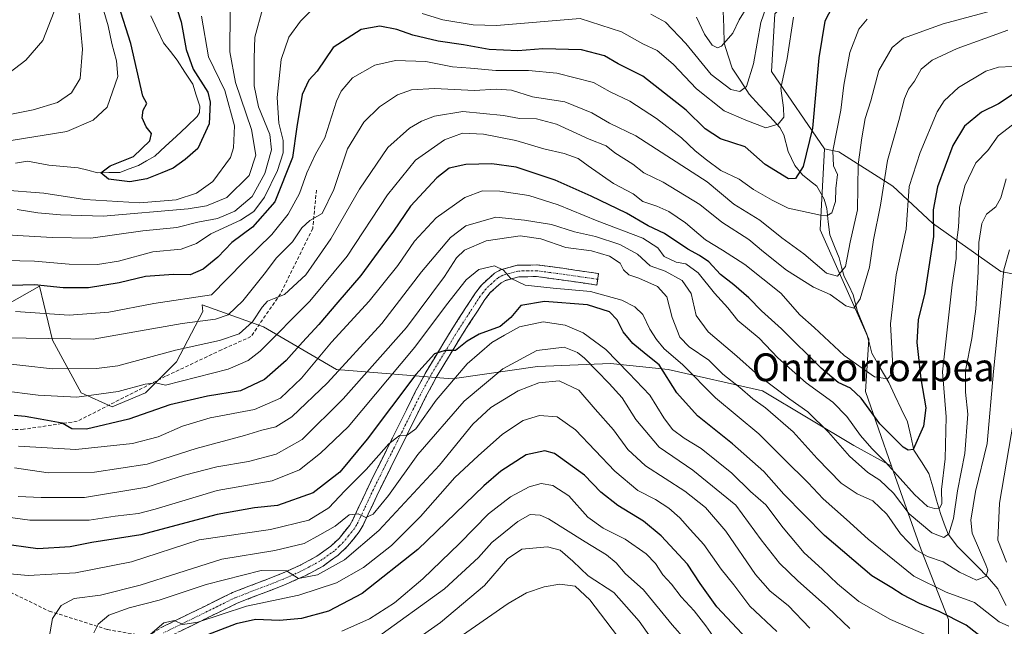
# Model space of a CAD drawing. Units: metres. Extents: x 587334 to 589754, y 4779895 to 4782232.
# Drawn here: x 588637 to 588920, y 4781565 to 4781739 of the extents above; entities that cross this region are included whole.
import ezdxf
from ezdxf.enums import TextEntityAlignment as Align

# ---------------------------------------------------------------- set-up
doc = ezdxf.new("R2010")
doc.units = ezdxf.units.M
doc.header["$MEASUREMENT"] = 0
doc.linetypes.add('TRAZO_Y_PUNTO', pattern=[1, 0.5, -0.25, 0, -0.25])
doc.linetypes.add('TRAZOSX2', pattern=[1.5, 1, -0.5])
for name, color, linetype, lineweight in [('Arbolado forestal CxS', 92, 'Continuous', 0), ('Camino', 19, 'TRAZOSX2', 0), ('Camino Cxs', 19, 'Continuous', 0), ('Camino eje', 19, 'TRAZO_Y_PUNTO', 0), ('Corriente natural lineal', 142, 'Continuous', 13), ('Curva de nivel maestra', 36, 'Continuous', 30), ('Curva de nivel normal', 36, 'Continuous', 0), ('Pastizal CxS', 92, 'Continuous', 0), ('Senda', 19, 'TRAZOSX2', 0), ('Texto cartográfico', 19, 'Continuous', 0)]:
    doc.layers.add(name, color=color, linetype=linetype, lineweight=lineweight)
doc.styles.add('Arial', font='txt', dxfattribs={"height": 0.2})

# ---------------------------------------------------------------- blocks, each defined once
blk = doc.blocks.new('*U153')
at = {"layer": 'Pastizal CxS', "color": 92, "linetype": 'Continuous', "lineweight": 0}
blk.add_polyline3d([(588947.4451, 4781661.0905, 433.8744), (588918.8335, 4781666.8131, 416.1683), (588899.2143, 4781680.7101, 401.3714), (588887.7699, 4781691.3379, 393.1424), (588872.2381, 4781701.1477, 383.2663), (588868.1555, 4781702.0351, 380.5644), (588852.9485, 4781724.3035, 369.9736), (588853.8235, 4781740.9251, 368.7547), (588862.5717, 4781749.6735, 372.2958), (588878.3183, 4781760.1715, 371.4108), (588899.3135, 4781767.1701, 368.9988), (588929.0567, 4781767.1703, 373.1402)], dxfattribs=at)
blk = doc.blocks.new('*U166')
at = {"layer": 'Curva de nivel normal', "color": 36, "linetype": 'Continuous', "lineweight": 0}
blk.add_polyline3d([(588922.25, 4781708.92, 405), (588918.06, 4781705.8, 405), (588915.07, 4781701.62, 405), (588911.62, 4781697.99, 405), (588908.53, 4781691.46, 405), (588906.93, 4781685.18, 405), (588906.72, 4781679.5, 405), (588906.07, 4781675.13, 405), (588905.97, 4781670.5, 405), (588904.9, 4781662.9, 405), (588902.08, 4781637.88, 405), (588903.16, 4781624.94, 405), (588902.84, 4781612.9, 405), (588901.81, 4781604.08, 405), (588901.87, 4781599.94, 405), (588901.21, 4781598.76, 405), (588899.76, 4781598.59, 405), (588897.8, 4781599.16, 405), (588894.05, 4781602.67, 405), (588885.82, 4781611.88, 405), (588881.74, 4781615.86, 405), (588878.46, 4781619.65, 405), (588874.54, 4781625.08, 405), (588870.51, 4781629.17, 405), (588862.92, 4781634.8, 405), (588854.76, 4781641.98, 405), (588849.4, 4781647.58, 405), (588843.24, 4781652.72, 405), (588840.36, 4781656.31, 405), (588836.52, 4781660.58, 405), (588831.8, 4781666.36, 405), (588828.28, 4781669, 405), (588825.5, 4781669.5, 405), (588822.06, 4781671.06, 405), (588820.21, 4781673.54, 405), (588815.95, 4781676.33, 405), (588802.81, 4781681.35, 405), (588791.59, 4781685.98, 405), (588783.13, 4781688.61, 405), (588774.79, 4781689.86, 405), (588769.82, 4781689.94, 405), (588764.72, 4781688.05, 405), (588756.48, 4781682.22, 405), (588750.25, 4781675.55, 405), (588745.46, 4781668.46, 405), (588737.25, 4781658.26, 405), (588726.42, 4781646.42, 405), (588717.75, 4781636.14, 405), (588711.75, 4781630.33, 405), (588704.19, 4781627.12, 405), (588691.53, 4781624.74, 405), (588683.53, 4781622.34, 405), (588676.53, 4781619.21, 405), (588669.19, 4781617.34, 405), (588652.85, 4781615.62, 405), (588636.33, 4781616.58, 405)], dxfattribs=at)
blk = doc.blocks.new('*U170')
at = {"layer": 'Curva de nivel normal', "color": 36, "linetype": 'Continuous', "lineweight": 0}
blk.add_polyline3d([(588922.07, 4781725.77, 395), (588918.14, 4781725.54, 395), (588914.52, 4781724.41, 395), (588906.71, 4781719.65, 395), (588902.52, 4781715.85, 395), (588900.53, 4781712.72, 395), (588895.61, 4781700.97, 395), (588892.52, 4781691.18, 395), (588891.62, 4781678.98, 395), (588888.8, 4781665.79, 395), (588887.13, 4781651.7, 395), (588887.76, 4781639.37, 395), (588887.56, 4781637.36, 395), (588886.31, 4781635.9, 395), (588882.54, 4781636.44, 395), (588873.83, 4781642.66, 395), (588865.17, 4781650.65, 395), (588861.07, 4781654.28, 395), (588855.61, 4781660.5, 395), (588845.19, 4781668.77, 395), (588838.81, 4781672.94, 395), (588833.88, 4781675.91, 395), (588828.13, 4781680.76, 395), (588823.39, 4781684.06, 395), (588819.93, 4781685.59, 395), (588815.89, 4781686.89, 395), (588813.12, 4781689.13, 395), (588807.44, 4781692.1, 395), (588800.15, 4781697.14, 395), (588797.31, 4781699.31, 395), (588793.26, 4781700.67, 395), (588787.45, 4781702.03, 395), (588779.41, 4781704.42, 395), (588770.1, 4781706.27, 395), (588764.08, 4781706.59, 395), (588758.85, 4781704.67, 395), (588750.52, 4781698.79, 395), (588742.52, 4781688.86, 395), (588730.86, 4781671.21, 395), (588720.19, 4781658.26, 395), (588705.86, 4781643.89, 395), (588702.41, 4781641.17, 395), (588696.63, 4781638.67, 395), (588678.61, 4781634.08, 395), (588675.78, 4781634.75, 395), (588672.84, 4781634.42, 395), (588665.02, 4781632.22, 395), (588653.17, 4781630.6, 395), (588642.02, 4781631.18, 395), (588631.35, 4781632.55, 395)], dxfattribs=at)
blk = doc.blocks.new('*U181')
at = {"layer": 'Curva de nivel normal', "color": 36, "linetype": 'Continuous', "lineweight": 0}
blk.add_polyline3d([(588920.86, 4781736.2, 390), (588914.24, 4781733.82, 390), (588906.32, 4781730.94, 390), (588899.12, 4781727.55, 390), (588895.94, 4781725.01, 390), (588894.05, 4781721.55, 390), (588892.32, 4781719.18, 390), (588891.18, 4781716.53, 390), (588889.48, 4781710.2, 390), (588886.3, 4781698.69, 390), (588884.24, 4781685.81, 390), (588882.27, 4781675.84, 390), (588881.08, 4781668.05, 390), (588878.38, 4781658.96, 390), (588876.61, 4781656.25, 390), (588874.28, 4781656.94, 390), (588869.75, 4781660.12, 390), (588864.96, 4781662.26, 390), (588857.19, 4781667.19, 390), (588850.58, 4781672.44, 390), (588846.42, 4781675.94, 390), (588838.6, 4781680.92, 390), (588832.32, 4781686.06, 390), (588821.77, 4781692.43, 390), (588816.16, 4781695.19, 390), (588812.99, 4781697.63, 390), (588807.83, 4781700.88, 390), (588805.34, 4781702.96, 390), (588800.52, 4781704.8, 390), (588791.12, 4781709.2, 390), (588785.28, 4781710.68, 390), (588780.46, 4781710.79, 390), (588775.85, 4781711.67, 390), (588764.18, 4781712.76, 390), (588755.98, 4781711.45, 390), (588752.24, 4781709.99, 390), (588748.76, 4781707.99, 390), (588742.55, 4781702.45, 390), (588734.43, 4781690.5, 390), (588726.14, 4781676.14, 390), (588718.98, 4781665.84, 390), (588712.82, 4781660.19, 390), (588709.89, 4781659.06, 390), (588707.99, 4781658.25, 390), (588706.39, 4781656.52, 390), (588703.66, 4781652.35, 390), (588699.86, 4781648.81, 390), (588694.19, 4781646.91, 390), (588681.47, 4781644.12, 390), (588664.98, 4781639.69, 390), (588658.82, 4781638.85, 390), (588646.14, 4781638.74, 390), (588629.03, 4781640.71, 390)], dxfattribs=at)
blk = doc.blocks.new('*U192')
at = {"layer": 'Curva de nivel normal', "color": 36, "linetype": 'Continuous', "lineweight": 0}
blk.add_polyline3d([(588921.36, 4781673.05, 415), (588919.73, 4781667.27, 415), (588916.7, 4781638.03, 415), (588914.91, 4781617.3, 415), (588911.58, 4781603.51, 415), (588910.26, 4781595.29, 415), (588910.58, 4781591.49, 415), (588914.5, 4781582.44, 415), (588915.11, 4781580.84, 415), (588914.67, 4781579.17, 415), (588911.85, 4781578.02, 415), (588907.01, 4781580.27, 415), (588902.26, 4781583.26, 415), (588897.76, 4781584.77, 415), (588894.38, 4781586.72, 415), (588889.99, 4781591.32, 415), (588886.06, 4781597, 415), (588882.03, 4781600.81, 415), (588877.54, 4781602.82, 415), (588872.93, 4781605.93, 415), (588866.08, 4781612.96, 415), (588859.17, 4781620.63, 415), (588851.18, 4781627.54, 415), (588847.56, 4781630.13, 415), (588843.77, 4781633.42, 415), (588838.91, 4781637.22, 415), (588834.86, 4781641.24, 415), (588829.2, 4781645.08, 415), (588826.56, 4781647.94, 415), (588824.33, 4781653.51, 415), (588822.8, 4781659.46, 415), (588820.12, 4781662.45, 415), (588814.8, 4781664.87, 415), (588811.9, 4781665.85, 415), (588810.3, 4781667.26, 415), (588809.36, 4781669.21, 415), (588806.3, 4781671.16, 415), (588801.19, 4781672.74, 415), (588793.78, 4781673.68, 415), (588786.53, 4781676.16, 415), (588780.62, 4781676.99, 415), (588770.88, 4781675.61, 415), (588764.61, 4781672.88, 415), (588762.29, 4781670.74, 415), (588758.9, 4781665.36, 415), (588747.92, 4781650.67, 415), (588729.76, 4781630.13, 415), (588717.93, 4781618.44, 415), (588710.48, 4781614.24, 415), (588702.5, 4781612.16, 415), (588693.44, 4781610.62, 415), (588684.08, 4781608.19, 415), (588673.25, 4781604.76, 415), (588655.31, 4781601.77, 415), (588642.91, 4781601.82, 415), (588636.3, 4781602.1, 415)], dxfattribs=at)
blk = doc.blocks.new('*U214')
at = {"layer": 'Curva de nivel maestra', "color": 36, "linetype": 'Continuous', "lineweight": 30}
blk.add_polyline3d([(588923.57, 4781718.59, 400), (588918.16, 4781714.97, 400), (588913.26, 4781712.56, 400), (588908.43, 4781708.58, 400), (588905.08, 4781703.02, 400), (588900.67, 4781691.13, 400), (588899.43, 4781684.5, 400), (588899.53, 4781676.85, 400), (588896.98, 4781660.66, 400), (588895.12, 4781652.88, 400), (588894.67, 4781646.35, 400), (588895.85, 4781635.91, 400), (588897.25, 4781627.6, 400), (588896.61, 4781622.27, 400), (588893.6, 4781615.54, 400), (588892.2, 4781615.36, 400), (588890.8, 4781616.22, 400), (588884.02, 4781622.96, 400), (588878.66, 4781630.33, 400), (588875.64, 4781633.25, 400), (588872.12, 4781634.89, 400), (588867.16, 4781638.99, 400), (588855.77, 4781650.29, 400), (588849.99, 4781655.42, 400), (588846.35, 4781659.19, 400), (588842.05, 4781662.92, 400), (588838.24, 4781665.9, 400), (588834.85, 4781669.52, 400), (588832.24, 4781671.41, 400), (588828.82, 4781673.16, 400), (588822.15, 4781677.69, 400), (588817.46, 4781679.96, 400), (588811.18, 4781683.56, 400), (588801.05, 4781688.49, 400), (588790.65, 4781693.05, 400), (588779.46, 4781696.79, 400), (588772.48, 4781697.75, 400), (588764.97, 4781697.58, 400), (588760.2, 4781696.47, 400), (588756.63, 4781693.74, 400), (588749.12, 4781685.56, 400), (588744.22, 4781678.35, 400), (588740.89, 4781673.89, 400), (588734.8, 4781665.63, 400), (588728.15, 4781657.98, 400), (588722.72, 4781651.52, 400), (588717.99, 4781646.42, 400), (588713.38, 4781641.17, 400), (588707.12, 4781635.7, 400), (588700.2, 4781632.47, 400), (588690.76, 4781630.94, 400), (588679.85, 4781628.39, 400), (588668.08, 4781624.28, 400), (588655.94, 4781621.44, 400), (588651.66, 4781621.49, 400), (588648.93, 4781623.15, 400), (588642.58, 4781624.29, 400), (588638.26, 4781625.1, 400), (588635.1, 4781625.32, 400)], dxfattribs=at)

msp = doc.modelspace()

# ---------------------------------------------------------------- linework, layer by layer
at = {"layer": 'Arbolado forestal CxS', "color": 92, "linetype": 'Continuous', "lineweight": 0}
for points in [[(588929.06, 4781767.17, 373.14), (588899.31, 4781767.17, 369), (588878.32, 4781760.17, 371.41), (588862.57, 4781749.67, 372.3), (588853.82, 4781740.93, 368.75), (588852.95, 4781724.3, 369.97), (588868.16, 4781702.04, 380.56)], [(588853.82, 4781740.93, 368.75), (588852.95, 4781724.3, 369.97), (588868.16, 4781702.04, 380.56), (588866.94, 4781678.81, 382.07), (588880.87, 4781647.31, 393.89), (588879.89, 4781632.24, 398.91), (588887.43, 4781610.81, 405.55), (588887.43, 4781610.81, 405.55), (588876.57, 4781616.7, 408.54), (588850.32, 4781632.45, 414.02), (588823.2, 4781638.57, 423.94), (588814.95, 4781639.44, 428.47), (588806.58, 4781640.32, 432.58), (588785.59, 4781639.45, 440.14), (588761.09, 4781635.95, 433.69), (588727.85, 4781638.57, 413.24), (588706.86, 4781650.82, 394.97), (588689.2, 4781657.21, 385.02), (588689.34, 4781655.23, 386.49), (588681.8, 4781640.84, 394.67), (588672.9, 4781631.93, 399.19), (588663.31, 4781627.81, 399.54), (588654.41, 4781631.93, 397.09), (588646.19, 4781647, 387.37), (588642.41, 4781662.53, 377.34), (588633.13, 4781657.32, 381.53)], [(588927.42, 4781469.16, 473.4), (588914.59, 4781484.84, 464.49), (588891.07, 4781497.67, 471.13), (588873.96, 4781506.93, 469.56), (588863.27, 4781520.48, 467.03), (588859.04, 4781537.06, 457.31), (588866.56, 4781545.66, 449.43), (588882.37, 4781544.91, 445.69), (588894.98, 4781547.73, 441.56), (588903.83, 4781554.32, 435.1), (588903.83, 4781566.74, 427.33), (588895.93, 4781586.7, 416.29), (588887.43, 4781610.81, 405.55), (588879.89, 4781632.24, 398.91), (588880.87, 4781647.31, 393.89), (588866.94, 4781678.81, 382.07), (588868.16, 4781702.04, 380.56), (588872.24, 4781701.15, 383.27), (588887.77, 4781691.34, 393.14), (588899.21, 4781680.71, 401.37), (588918.83, 4781666.81, 416.17), (588947.45, 4781661.09, 433.87)], [(588868.16, 4781702.04, 380.56), (588866.94, 4781678.81, 382.07), (588880.87, 4781647.31, 393.89), (588879.89, 4781632.24, 398.91), (588887.43, 4781610.81, 405.55)], [(588868.16, 4781702.04, 380.56), (588866.94, 4781678.81, 382.07), (588880.87, 4781647.31, 393.89), (588879.89, 4781632.24, 398.91), (588887.43, 4781610.81, 405.55)], [(588868.16, 4781702.04, 380.56), (588872.24, 4781701.15, 383.27), (588887.77, 4781691.34, 393.14), (588899.21, 4781680.71, 401.37), (588918.83, 4781666.81, 416.17), (588947.45, 4781661.09, 433.87)], [(588633.13, 4781657.32, 381.53), (588642.41, 4781662.53, 377.34), (588646.19, 4781647, 387.37), (588654.41, 4781631.93, 397.09), (588663.31, 4781627.81, 399.54), (588672.9, 4781631.93, 399.19), (588681.8, 4781640.84, 394.67), (588689.34, 4781655.23, 386.49), (588689.2, 4781657.21, 385.02), (588706.86, 4781650.82, 394.97), (588727.85, 4781638.57, 413.24), (588761.09, 4781635.95, 433.69), (588785.59, 4781639.45, 440.14), (588806.58, 4781640.32, 432.58), (588814.95, 4781639.44, 428.47), (588823.2, 4781638.57, 423.94), (588850.32, 4781632.45, 414.02), (588876.57, 4781616.7, 408.54), (588887.43, 4781610.81, 405.55)], [(588887.43, 4781610.81, 405.55), (588895.93, 4781586.7, 416.29), (588903.83, 4781566.74, 427.33), (588903.83, 4781554.32, 435.1), (588894.98, 4781547.73, 441.56), (588882.37, 4781544.91, 445.69), (588866.56, 4781545.66, 449.43), (588859.04, 4781537.06, 457.31), (588863.27, 4781520.48, 467.03), (588873.96, 4781506.93, 469.56), (588891.07, 4781497.67, 471.13), (588914.59, 4781484.84, 464.49), (588927.42, 4781469.16, 473.4)]]:
    msp.add_polyline3d(points, dxfattribs=at)
at = {"layer": 'Camino', "color": 19, "linetype": 'TRAZOSX2', "lineweight": 0}
for points in [[(588673.58, 4781561.79), (588677.19, 4781564.26), (588697.94, 4781574.45), (588711.82, 4781579.81), (588717.51, 4781582.37), (588722.16, 4781584.9), (588726.16, 4781587.76), (588728.54, 4781590.02), (588731.6, 4781593.79), (588732.51, 4781595.4), (588736.91, 4781604.8), (588743.95, 4781618.98), (588750.48, 4781632.14), (588753.6, 4781637.97), (588761.22, 4781650.53), (588767.78, 4781660.63), (588769.58, 4781662.97), (588773.21, 4781666.26), (588774.96, 4781667.24), (588779.72, 4781668.57), (588785.49, 4781668.67), (588792.92, 4781667.69), (588803.19, 4781666.19), (588802.95, 4781664.54)], [(588802.95, 4781664.54), (588802.71, 4781662.89), (588792.46, 4781664.38), (588785.3, 4781665.33), (588780.2, 4781665.25), (588776.25, 4781664.13), (588775.17, 4781663.53), (588772.03, 4781660.7), (588770.5, 4781658.7), (588764.04, 4781648.76), (588756.5, 4781636.31), (588753.44, 4781630.61), (588746.94, 4781617.5), (588739.91, 4781603.35), (588735.48, 4781593.87), (588734.36, 4781591.91), (588730.99, 4781587.75), (588728.29, 4781585.18), (588723.94, 4781582.07), (588718.99, 4781579.38), (588713.11, 4781576.73), (588699.28, 4781571.39), (588678.87, 4781561.37)]]:
    msp.add_lwpolyline(points, dxfattribs=at)
at = {"layer": 'Camino Cxs', "color": 19, "linetype": 'Continuous', "lineweight": 0}
msp.add_polyline3d([(588677.19, 4781564.26, 444.61), (588681.34, 4781566.3, 444.46), (588685.49, 4781568.34, 444.13), (588689.64, 4781570.37, 443.3), (588693.79, 4781572.41, 442.96), (588697.94, 4781574.45, 441.84), (588702.57, 4781576.24, 441.35), (588707.19, 4781578.02, 440.87), (588711.82, 4781579.81, 439.92), (588714.67, 4781581.09, 439.25), (588717.51, 4781582.37, 438.84), (588719.84, 4781583.64, 438.55), (588722.16, 4781584.9, 438.04), (588726.16, 4781587.76, 437.17), (588728.54, 4781590.02, 436.14), (588731.6, 4781593.79, 435.62), (588732.51, 4781595.4, 435.1), (588733.98, 4781598.53, 434.19), (588735.44, 4781601.67, 433.38), (588736.91, 4781604.8, 432.6), (588738.67, 4781608.35, 431.2), (588740.43, 4781611.89, 430.52), (588742.19, 4781615.44, 430.04), (588743.95, 4781618.98, 429.18), (588746.13, 4781623.37, 428.75), (588748.3, 4781627.75, 427.29), (588750.48, 4781632.14, 426.61), (588752.04, 4781635.06, 426.33), (588753.6, 4781637.97, 425.44), (588756.14, 4781642.16, 424.81), (588758.68, 4781646.34, 423.99), (588761.22, 4781650.53, 423.37), (588763.41, 4781653.9, 422.54), (588765.59, 4781657.26, 421.77), (588767.78, 4781660.63, 421.25), (588769.58, 4781662.97, 420.86), (588773.21, 4781666.26, 420.08), (588774.96, 4781667.24, 419.78), (588779.72, 4781668.57, 418.87), (588782.61, 4781668.62, 418.41), (588785.49, 4781668.67, 418.07), (588789.21, 4781668.18, 417.76), (588792.92, 4781667.69, 417.59), (588796.34, 4781667.19, 417.6), (588799.77, 4781666.69, 417.45), (588803.19, 4781666.19, 417.08), (588802.71, 4781662.89, 418.41), (588799.29, 4781663.39, 418.52), (588795.88, 4781663.88, 418.79), (588792.46, 4781664.38, 418.66), (588788.88, 4781664.86, 418.67), (588785.3, 4781665.33, 418.79), (588782.75, 4781665.29, 418.99), (588780.2, 4781665.25, 419.34), (588776.25, 4781664.13, 420.25), (588775.17, 4781663.53, 420.47), (588772.03, 4781660.7, 421.24), (588770.5, 4781658.7, 421.57), (588768.35, 4781655.39, 422.12), (588766.19, 4781652.07, 422.91), (588764.04, 4781648.76, 423.87), (588761.53, 4781644.61, 424.61), (588759.01, 4781640.46, 426.2), (588756.5, 4781636.31, 426.48), (588754.97, 4781633.46, 427.06), (588753.44, 4781630.61, 428.14), (588751.27, 4781626.24, 428.43), (588749.11, 4781621.87, 429.74), (588746.94, 4781617.5, 430.62), (588745.18, 4781613.96, 430.88), (588743.43, 4781610.43, 431.84), (588741.67, 4781606.89, 432.49), (588739.91, 4781603.35, 433.2), (588738.43, 4781600.19, 434.32), (588736.96, 4781597.03, 434.88), (588735.48, 4781593.87, 435.5), (588734.36, 4781591.91, 436.51), (588732.68, 4781589.83, 436.85), (588730.99, 4781587.75, 437.14), (588728.29, 4781585.18, 438.3), (588726.12, 4781583.63, 438.09), (588723.94, 4781582.07, 439.15), (588721.47, 4781580.73, 439.03), (588718.99, 4781579.38, 439.37), (588716.05, 4781578.06, 440.17), (588713.11, 4781576.73, 441.18), (588708.5, 4781574.95, 441.64), (588703.89, 4781573.17, 442.32), (588699.28, 4781571.39, 444.01), (588695.2, 4781569.39, 444.19), (588691.12, 4781567.38, 444.87), (588687.03, 4781565.38, 445.79), (588682.95, 4781563.37, 445.76)], dxfattribs=at)
at = {"layer": 'Camino eje', "color": 19, "linetype": 'TRAZO_Y_PUNTO', "lineweight": 0}
msp.add_lwpolyline([(588802.95, 4781664.54), (588797.83, 4781665.29), (588792.69, 4781666.04), (588789.11, 4781666.51), (588785.4, 4781667), (588782.85, 4781666.96), (588779.96, 4781666.91), (588777.58, 4781666.25), (588775.61, 4781665.69), (588774.73, 4781665.2), (588774.19, 4781664.9), (588772.38, 4781663.25), (588770.81, 4781661.84), (588769.91, 4781660.67), (588769.14, 4781659.67), (588762.63, 4781649.65), (588758.86, 4781643.42), (588755.05, 4781637.14), (588753.49, 4781634.23), (588751.96, 4781631.38), (588748.7, 4781624.8), (588745.45, 4781618.24), (588741.93, 4781611.17), (588738.41, 4781604.08), (588736.21, 4781599.38), (588734, 4781594.64), (588733.54, 4781593.83), (588732.98, 4781592.85), (588731.3, 4781590.77), (588729.77, 4781588.89), (588728.58, 4781587.76), (588727.23, 4781586.47), (588723.05, 4781583.49), (588718.25, 4781580.88), (588715.31, 4781579.55), (588712.47, 4781578.27), (588698.61, 4781572.92), (588678.03, 4781562.82)], dxfattribs=at)
at = {"layer": 'Corriente natural lineal', "color": 142, "linetype": 'Continuous', "lineweight": 13}
for points in [[(588920.35, 4781570.73, 418.65), (588919.17, 4781573.13, 417.81), (588917.99, 4781575.53, 416.74), (588915.01, 4781579, 415.14), (588912.12, 4781581.89, 414.18), (588909.23, 4781584.78, 413.25), (588906.35, 4781587.67, 411.93), (588903.67, 4781591.28, 410.44), (588902.57, 4781594.24, 408.83), (588901.48, 4781597.2, 406.25), (588900.38, 4781601.02, 404.93), (588899.28, 4781604.84, 404.02), (588898.19, 4781608.66, 403.24), (588896.01, 4781612.01, 401.56), (588893.84, 4781615.35, 400.3), (588892.93, 4781619.44, 398.79), (588892.03, 4781623.54, 397.56), (588890.22, 4781627.31, 396.67), (588888.41, 4781631.07, 395.93), (588886.6, 4781634.83, 395.09), (588884.18, 4781639.07, 394.44), (588881.76, 4781643.31, 393.36), (588881.04, 4781646.02, 392.64), (588880.33, 4781648.72, 391.92), (588878.99, 4781651.99, 391.36), (588877.65, 4781655.27, 390.22), (588876.43, 4781660.1, 388.11), (588875.1, 4781662.71, 387.65), (588873.76, 4781665.32, 386.13), (588873.05, 4781668.02, 384.3), (588872.33, 4781670.72, 383.38), (588871.01, 4781674.01, 382.48), (588869.69, 4781677.29, 381.72), (588869.23, 4781681.11, 380.71), (588868.77, 4781684.92, 379.61), (588868.06, 4781687.55, 378.65), (588865.9, 4781691.3, 377.34), (588863.88, 4781692.95, 376.24), (588861.86, 4781694.6, 374.95), (588859.59, 4781697.26, 374.06), (588857.66, 4781701.26, 372.53), (588856.44, 4781706.09, 371.01), (588855.34, 4781708.19, 370.05), (588852.4, 4781711.38, 368.48), (588849.46, 4781714.56, 367.33), (588846.52, 4781717.75, 365.77), (588844.06, 4781721.5, 364.06), (588841.6, 4781725.25, 362), (588840.44, 4781728.85, 361.33), (588839.28, 4781732.45, 359.6), (588839.16, 4781737.07, 357.73), (588839.04, 4781741.68, 355.54)], [(588635.49, 4781697.9, 350.68), (588639, 4781698.51, 350.31), (588642.05, 4781697.91, 350.34), (588645.11, 4781697.32, 350.27), (588649.31, 4781696.96, 350.26), (588653.52, 4781696.6, 350.31), (588656.32, 4781695.89, 350.31), (588659.13, 4781695.18, 350.17), (588662.34, 4781695.22, 349.96), (588665.54, 4781695.26, 349.59), (588668.21, 4781696.27, 349.49), (588670.88, 4781697.28, 349.39), (588673.22, 4781698.61, 349.2), (588675.57, 4781699.94, 349.16), (588678.63, 4781702.8, 348.98), (588681.68, 4781705.65, 348.88), (588684.73, 4781708.51, 348.82), (588687.78, 4781711.36, 348.66), (588688.37, 4781712.46, 348.72), (588688.52, 4781714.3, 348.65), (588687.49, 4781717.49, 348.19), (588686.47, 4781720.69, 348.02), (588684.24, 4781724.11, 347.91), (588682.02, 4781727.53, 347.42), (588680.06, 4781730.03, 346.83), (588678.1, 4781732.53, 346.35), (588676.28, 4781736.42, 345.87), (588674.45, 4781740.32, 345.68)]]:
    msp.add_polyline3d(points, dxfattribs=at)
at = {"layer": 'Curva de nivel maestra', "color": 36, "linetype": 'Continuous', "lineweight": 30}
for points in [[(588679.76, 4781749.08, 350), (588683.19, 4781738.54, 350), (588684.59, 4781730.65, 350), (588686.58, 4781724.95, 350), (588690.79, 4781718.39, 350), (588691.49, 4781715.46, 350), (588691.18, 4781709.21, 350), (588687.93, 4781702.11, 350), (588684.28, 4781698.99, 350), (588680.83, 4781696.46, 350), (588677.56, 4781695.2, 350), (588673.26, 4781693.41, 350), (588668.37, 4781692.55, 350), (588662.26, 4781693.36, 350), (588660, 4781695.18, 350), (588662.76, 4781697.18, 350), (588669.39, 4781699.85, 350), (588674.11, 4781704.37, 350), (588674.65, 4781706.46, 350), (588673.07, 4781708.42, 350), (588671.94, 4781711.02, 350), (588672.18, 4781713.18, 350), (588673.28, 4781715.05, 350), (588672.09, 4781717.18, 350), (588668.69, 4781732.38, 350), (588665.11, 4781743.43, 350)], [(588870.33, 4781742.77, 375), (588868.26, 4781738.78, 375), (588866.52, 4781728.26, 375), (588864.65, 4781707.97, 375), (588862.02, 4781696.98, 375), (588859.85, 4781693.54, 375), (588857.81, 4781693.46, 375), (588851.13, 4781697.54, 375), (588845.35, 4781702.64, 375), (588838.27, 4781704.94, 375), (588833.79, 4781707.84, 375), (588828.41, 4781713.15, 375), (588815.9, 4781722.96, 375), (588808.84, 4781726.55, 375), (588804.88, 4781728.81, 375), (588798.22, 4781730.56, 375), (588787.18, 4781730.84, 375), (588779.94, 4781730.27, 375), (588771.68, 4781730.67, 375), (588764.36, 4781731.99, 375), (588757.01, 4781732.98, 375), (588749.75, 4781734.78, 375), (588745.18, 4781736.4, 375), (588740.29, 4781737.3, 375), (588734.9, 4781736.4, 375), (588726.86, 4781731.19, 375), (588722.22, 4781724.41, 375), (588719.89, 4781721.79, 375), (588717.98, 4781717.71, 375), (588716.43, 4781708.34, 375), (588715.16, 4781699.55, 375), (588710.04, 4781686.85, 375), (588703.67, 4781679.51, 375), (588697.74, 4781675.11, 375), (588693.65, 4781670.91, 375), (588689.44, 4781667.48, 375), (588685.76, 4781665.8, 375), (588680.95, 4781665.89, 375), (588672.87, 4781665.37, 375), (588665.28, 4781663.49, 375), (588656.53, 4781662.05, 375), (588649.23, 4781662.07, 375), (588641.01, 4781662.99, 375), (588634.23, 4781662.74, 375)], [(588914.18, 4781560.97, 425), (588908.92, 4781565.02, 425), (588901.09, 4781569.04, 425), (588895.46, 4781571.28, 425), (588890.48, 4781573.9, 425), (588887.52, 4781575.84, 425), (588881.8, 4781579.28, 425), (588868.14, 4781590.81, 425), (588856.5, 4781602.71, 425), (588850.71, 4781609.26, 425), (588841.72, 4781617.26, 425), (588831.65, 4781625.29, 425), (588825.68, 4781631.92, 425), (588820.59, 4781639.9, 425), (588816.9, 4781642.9, 425), (588813.07, 4781646.07, 425), (588810.22, 4781649.44, 425), (588808.48, 4781652.87, 425), (588806.31, 4781655.2, 425), (588800.02, 4781657.15, 425), (588787.58, 4781658.12, 425), (588780.78, 4781656.97, 425), (588777.99, 4781653.54, 425), (588774.87, 4781650.96, 425), (588768.82, 4781648.75, 425), (588765.4, 4781646.75, 425), (588762.03, 4781644.06, 425), (588759.04, 4781644.03, 425), (588756.04, 4781643.13, 425), (588750.58, 4781637.2, 425), (588736.6, 4781618.51, 425), (588728.76, 4781609.09, 425), (588721.07, 4781603.12, 425), (588710.86, 4781599.51, 425), (588704.19, 4781598.78, 425), (588693.53, 4781596.86, 425), (588671.51, 4781591.06, 425), (588657.48, 4781588.8, 425), (588651.23, 4781587.58, 425), (588641.9, 4781587.04, 425), (588630.84, 4781588.55, 425)], [(588847.34, 4781559.53, 450), (588837.17, 4781570.3, 450), (588832.4, 4781577.07, 450), (588828.79, 4781582.63, 450), (588821.14, 4781590.8, 450), (588816.08, 4781595.02, 450), (588808.72, 4781599.52, 450), (588803.85, 4781603.36, 450), (588799.09, 4781608.22, 450), (588790.46, 4781614.4, 450), (588787.76, 4781615.18, 450), (588782.37, 4781614.03, 450), (588775.08, 4781609.32, 450), (588770.15, 4781605.1, 450), (588751.2, 4781586.85, 450), (588735.2, 4781574.19, 450), (588725.47, 4781569.07, 450), (588717.79, 4781566.96, 450), (588711.39, 4781566.43, 450), (588704.49, 4781566.66, 450), (588698.92, 4781565.48, 450), (588687.46, 4781561, 450)]]:
    msp.add_polyline3d(points, dxfattribs=at)
at = {"layer": 'Curva de nivel normal', "color": 36, "linetype": 'Continuous', "lineweight": 0}
for points in [[(588849.54, 4781748.85, 360), (588843.62, 4781739.18, 360), (588841.81, 4781735.33, 360), (588838.52, 4781731.54, 360), (588837.38, 4781731.07, 360), (588835.8, 4781731.86, 360), (588833.68, 4781735.07, 360), (588831.3, 4781739.91, 360)], [(588852.8, 4781747.01, 365), (588849.8, 4781738.43, 365), (588847.69, 4781726.53, 365), (588845.72, 4781720.02, 365), (588843.83, 4781718.56, 365), (588841.18, 4781719.14, 365), (588835.52, 4781723.4, 365), (588828.26, 4781732.34, 365), (588822.42, 4781738.46, 365), (588818.24, 4781740.82, 365)], [(588596.99, 4781742.76, 365), (588596.34, 4781738.74, 365), (588594.6, 4781733.44, 365), (588595.67, 4781728.99, 365), (588598.39, 4781725.71, 365), (588602.52, 4781723.05, 365), (588609.63, 4781720.8, 365), (588617.36, 4781720.22, 365), (588626.96, 4781721.35, 365), (588633.61, 4781723.78, 365), (588638.52, 4781727.58, 365), (588643.32, 4781733.18, 365), (588646.64, 4781741.51, 365)], [(588917.96, 4781742.2, 385), (588902.28, 4781738, 385), (588890.86, 4781733.92, 385), (588887.59, 4781731.17, 385), (588883.74, 4781724.56, 385), (588881.43, 4781715.88, 385), (588879.88, 4781710.77, 385), (588878.9, 4781705.18, 385), (588877.82, 4781697.51, 385), (588877.66, 4781684.51, 385), (588875.54, 4781675.18, 385), (588874.15, 4781668.18, 385), (588871.93, 4781665.47, 385), (588868.74, 4781666.3, 385), (588862.16, 4781671.89, 385), (588855.85, 4781676.49, 385), (588849.56, 4781681.53, 385), (588842.04, 4781686.16, 385), (588834.38, 4781692.59, 385), (588813.85, 4781705.75, 385), (588806.35, 4781709.45, 385), (588801.21, 4781712.41, 385), (588793.44, 4781715.58, 385), (588784.22, 4781717.06, 385), (588778.11, 4781718.89, 385), (588773.73, 4781719.23, 385), (588767.47, 4781718.84, 385), (588755.95, 4781719.42, 385), (588749.38, 4781719.07, 385), (588745.38, 4781717.56, 385), (588740.18, 4781714.16, 385), (588735.68, 4781709.73, 385), (588731.02, 4781702.03, 385), (588727, 4781690.4, 385), (588723.69, 4781683.46, 385), (588720.19, 4781681.44, 385), (588717.86, 4781679.37, 385), (588715.19, 4781675.35, 385), (588710.56, 4781670.67, 385), (588707.04, 4781666.04, 385), (588700.92, 4781658.3, 385), (588696.68, 4781654.27, 385), (588693.05, 4781653.04, 385), (588683.46, 4781651.78, 385), (588657.83, 4781647.31, 385), (588619.19, 4781647.86, 385)], [(588706.52, 4781742.18, 365), (588704.34, 4781734.18, 365), (588704.14, 4781728.18, 365), (588704.1, 4781720.18, 365), (588705.4, 4781714.1, 365), (588708.66, 4781706.16, 365), (588709.16, 4781701.81, 365), (588707.16, 4781694.95, 365), (588703.54, 4781688.39, 365), (588698.55, 4781684.12, 365), (588693.62, 4781682.06, 365), (588687.95, 4781680.94, 365), (588681.86, 4781679.48, 365), (588672.16, 4781678.46, 365), (588657.16, 4781676.38, 365), (588646.19, 4781676.58, 365), (588637.67, 4781677, 365), (588628.42, 4781677.6, 365)], [(588632.58, 4781669.95, 370), (588640.97, 4781669.72, 370), (588650.98, 4781668.88, 370), (588659.11, 4781668.77, 370), (588665.16, 4781669.79, 370), (588675.04, 4781672.45, 370), (588683.16, 4781673.18, 370), (588687.56, 4781674.85, 370), (588691.65, 4781677.61, 370), (588700.22, 4781681.59, 370), (588704.02, 4781684.02, 370), (588707.07, 4781688.19, 370), (588710.82, 4781695.86, 370), (588712.44, 4781700.91, 370), (588712.43, 4781704.43, 370), (588711.2, 4781709.41, 370), (588710.72, 4781716.84, 370), (588711.9, 4781727.72, 370), (588714.13, 4781734.13, 370), (588717.45, 4781738.8, 370), (588720.34, 4781741.63, 370)], [(588634.23, 4781704.41, 355), (588650.23, 4781707.09, 355), (588657.81, 4781710.29, 355), (588661.86, 4781714.05, 355), (588664.98, 4781722.85, 355), (588664.58, 4781727.37, 355), (588663.2, 4781732.36, 355), (588662.16, 4781737.48, 355), (588660.62, 4781742.6, 355)], [(588589.43, 4781740.3, 360), (588588.2, 4781733.49, 360), (588588.39, 4781727.24, 360), (588591.48, 4781720.91, 360), (588598.19, 4781714.12, 360), (588605.57, 4781710.15, 360), (588613.53, 4781709.19, 360), (588627.53, 4781710.7, 360), (588640.54, 4781713.28, 360), (588647.56, 4781715.4, 360), (588651.61, 4781718.18, 360), (588654.06, 4781722.24, 360), (588654.76, 4781730.73, 360), (588653.79, 4781741.07, 360)], [(588689, 4781740.25, 355), (588691.01, 4781728.47, 355), (588695.73, 4781718.8, 355), (588698.51, 4781708.71, 355), (588698.22, 4781702.39, 355), (588697.3, 4781699.53, 355), (588692.24, 4781692.7, 355), (588687.57, 4781689.31, 355), (588681.72, 4781687.35, 355), (588671.3, 4781686.55, 355), (588655.41, 4781687.45, 355), (588643.65, 4781689.32, 355), (588631.3, 4781690.29, 355)], [(588880.4, 4781739.38, 380), (588878.04, 4781736.43, 380), (588875.44, 4781729.77, 380), (588873.73, 4781720.41, 380), (588872.85, 4781713.18, 380), (588870.56, 4781701.51, 380), (588870.74, 4781697.18, 380), (588871.93, 4781694.72, 380), (588871.4, 4781690.63, 380), (588871.29, 4781686.87, 380), (588870.3, 4781683.66, 380), (588868.84, 4781682.8, 380), (588867.02, 4781682.94, 380), (588857.72, 4781685.04, 380), (588853.05, 4781687.34, 380), (588847.7, 4781690.36, 380), (588843.62, 4781693.35, 380), (588838.3, 4781695.82, 380), (588834.24, 4781698.91, 380), (588830.96, 4781701.45, 380), (588827.03, 4781705.21, 380), (588819.85, 4781710.81, 380), (588812.18, 4781715.77, 380), (588806.49, 4781718.45, 380), (588801.74, 4781721.11, 380), (588791.16, 4781723.8, 380), (588783.04, 4781724.56, 380), (588773.59, 4781724.56, 380), (588766.37, 4781725.25, 380), (588761.18, 4781725.68, 380), (588753.52, 4781727.19, 380), (588744.75, 4781727.42, 380), (588738.8, 4781726.13, 380), (588732.41, 4781722.5, 380), (588729.16, 4781718.63, 380), (588727.84, 4781715.78, 380), (588724.44, 4781705.18, 380), (588721.79, 4781700.51, 380), (588719.26, 4781695.18, 380), (588717.15, 4781689.18, 380), (588713.91, 4781683.27, 380), (588709.22, 4781677.45, 380), (588701.19, 4781669.52, 380), (588691.86, 4781660.06, 380), (588675.29, 4781657.61, 380), (588662.32, 4781655.11, 380), (588650.94, 4781654.2, 380), (588635.51, 4781655.24, 380)], [(588697.19, 4781741.38, 360), (588697.18, 4781729.96, 360), (588698.79, 4781721.11, 360), (588703.34, 4781707.66, 360), (588704.64, 4781700.23, 360), (588702.74, 4781694.42, 360), (588696.3, 4781688.07, 360), (588690.46, 4781685.67, 360), (588685.19, 4781684.81, 360), (588660.74, 4781682.72, 360), (588648.42, 4781683.12, 360), (588641.88, 4781683.68, 360), (588636.02, 4781684.59, 360)], [(588752.49, 4781741.02, 370), (588758.41, 4781739.14, 370), (588767.16, 4781737.71, 370), (588773.85, 4781737.51, 370), (588797.85, 4781739.55, 370), (588809.73, 4781735.7, 370), (588815.94, 4781732.21, 370), (588820, 4781730.34, 370), (588824.62, 4781726.45, 370), (588831.36, 4781719.31, 370), (588839.3, 4781712.94, 370), (588845.52, 4781710.32, 370), (588851.31, 4781708.14, 370), (588854.84, 4781709.19, 370), (588856.48, 4781711.18, 370), (588856.4, 4781713.85, 370), (588855.6, 4781719.48, 370), (588857.39, 4781728.03, 370), (588859.24, 4781739.97, 370)], [(588920.35, 4781693.42, 410), (588918.88, 4781687.96, 410), (588917.43, 4781685.4, 410), (588914.74, 4781683.24, 410), (588913.41, 4781680.58, 410), (588912.49, 4781675.1, 410), (588912.33, 4781666.58, 410), (588911.7, 4781656, 410), (588910.52, 4781647.54, 410), (588908.69, 4781638.35, 410), (588908.73, 4781632.06, 410), (588909.41, 4781625.74, 410), (588908.47, 4781614.43, 410), (588906.39, 4781603.66, 410), (588905.22, 4781595.76, 410), (588903.92, 4781591.3, 410), (588902.45, 4781590.26, 410), (588898.99, 4781591.6, 410), (588892.5, 4781597.07, 410), (588888, 4781603, 410), (588884.09, 4781606.77, 410), (588880.58, 4781608.99, 410), (588875.34, 4781613.64, 410), (588869.28, 4781620.53, 410), (588863.34, 4781626.39, 410), (588858.14, 4781630.08, 410), (588849.2, 4781636.88, 410), (588842.98, 4781642.4, 410), (588834.67, 4781649.47, 410), (588831.24, 4781654.1, 410), (588829.85, 4781660.48, 410), (588827.24, 4781664.23, 410), (588822.3, 4781666.88, 410), (588818.02, 4781668.39, 410), (588814.41, 4781671.72, 410), (588809.32, 4781674.55, 410), (588802.28, 4781676.84, 410), (588796.29, 4781678.2, 410), (588789.63, 4781680.32, 410), (588781.87, 4781681.58, 410), (588773.6, 4781682.39, 410), (588765.04, 4781679.9, 410), (588760.6, 4781676.6, 410), (588752.24, 4781666.68, 410), (588740.86, 4781651.86, 410), (588725.24, 4781634.76, 410), (588714.99, 4781624.94, 410), (588710.33, 4781622.07, 410), (588706.31, 4781621.15, 410), (588701.34, 4781619.66, 410), (588687.44, 4781615.88, 410), (588673.34, 4781611.38, 410), (588658.19, 4781609.06, 410), (588644.86, 4781608.92, 410), (588635.21, 4781610.35, 410)], [(588921.2, 4781564.82, 420), (588918.4, 4781566.07, 420), (588911.25, 4781571.59, 420), (588903.17, 4781574.59, 420), (588893.83, 4781579.15, 420), (588880.71, 4781589.79, 420), (588874.5, 4781595.49, 420), (588867.8, 4781601.36, 420), (588863.42, 4781605.99, 420), (588856.58, 4781612.85, 420), (588849.28, 4781620.09, 420), (588836.83, 4781630.49, 420), (588827.28, 4781640, 420), (588822, 4781644.53, 420), (588819.88, 4781647.21, 420), (588817.91, 4781650.24, 420), (588815.87, 4781654.43, 420), (588813.56, 4781656.66, 420), (588809.89, 4781658.55, 420), (588800.86, 4781661.04, 420), (588790.09, 4781661.96, 420), (588782.08, 4781662.85, 420), (588777.84, 4781664.86, 420), (588775.79, 4781667.19, 420), (588773.23, 4781668.43, 420), (588768.71, 4781667.38, 420), (588765.12, 4781664.42, 420), (588759.4, 4781657.19, 420), (588750.31, 4781645.03, 420), (588731.13, 4781622.14, 420), (588723.26, 4781614.51, 420), (588717.2, 4781609.75, 420), (588709.36, 4781606.6, 420), (588693.53, 4781603.82, 420), (588682.4, 4781600.42, 420), (588675.66, 4781598.45, 420), (588670.92, 4781597.14, 420), (588664.16, 4781596.42, 420), (588656.7, 4781595.25, 420), (588639.62, 4781595.28, 420), (588605.88, 4781599.87, 420)], [(588902.32, 4781560.1, 430), (588887.16, 4781566.68, 430), (588878, 4781571.9, 430), (588871.86, 4781576.95, 430), (588867.46, 4781581.19, 430), (588862.26, 4781585.86, 430), (588856.28, 4781593.06, 430), (588851.24, 4781599.71, 430), (588846.86, 4781603.54, 430), (588841.53, 4781608.77, 430), (588832.69, 4781615.89, 430), (588827.82, 4781618.81, 430), (588824.46, 4781621.36, 430), (588821.99, 4781624.65, 430), (588817.9, 4781631.23, 430), (588811.88, 4781637.54, 430), (588805.31, 4781644.31, 430), (588798.77, 4781649.15, 430), (588793.53, 4781651.39, 430), (588787.24, 4781652.28, 430), (588780.45, 4781650.89, 430), (588776.09, 4781648.48, 430), (588772.49, 4781646.34, 430), (588765.42, 4781640.21, 430), (588756.52, 4781629.8, 430), (588750.58, 4781621.55, 430), (588748.09, 4781619.68, 430), (588745.91, 4781619.58, 430), (588742.88, 4781617.22, 430), (588736.32, 4781609.81, 430), (588730.23, 4781603.67, 430), (588725.65, 4781598.8, 430), (588719.87, 4781595.26, 430), (588708.81, 4781592.6, 430), (588688.32, 4781589.64, 430), (588668.83, 4781583.24, 430), (588652.74, 4781580.14, 430), (588639.13, 4781579.31, 430), (588627.31, 4781580.45, 430)], [(588875.46, 4781564.08, 435), (588869.04, 4781570.2, 435), (588860.48, 4781577.82, 435), (588855.23, 4781582.85, 435), (588849.94, 4781589.59, 435), (588842.62, 4781599.62, 435), (588830.33, 4781609.66, 435), (588820.6, 4781616.27, 435), (588813.88, 4781624.22, 435), (588810, 4781630.44, 435), (588806.18, 4781634.52, 435), (588799.12, 4781641.88, 435), (588797.08, 4781643.52, 435), (588793.25, 4781644.97, 435), (588785.39, 4781644.1, 435), (588775.68, 4781638.82, 435), (588764.49, 4781629.51, 435), (588751.18, 4781614.18, 435), (588742.79, 4781602.35, 435), (588738.34, 4781596.94, 435), (588736.24, 4781596.07, 435), (588734.02, 4781597.08, 435), (588731.48, 4781596.79, 435), (588727.44, 4781593.58, 435), (588723.02, 4781591.05, 435), (588718.52, 4781588.57, 435), (588710.06, 4781586.57, 435), (588694.86, 4781584.08, 435), (588682.19, 4781579.99, 435), (588671.4, 4781576.59, 435), (588659.96, 4781573.73, 435), (588652.36, 4781572.7, 435), (588648.64, 4781570.76, 435), (588646.15, 4781566.98, 435), (588645.16, 4781561.47, 435)], [(588863.9, 4781564.24, 440), (588857.68, 4781570.68, 440), (588852.51, 4781574.81, 440), (588848.34, 4781579.67, 440), (588839.74, 4781592.08, 440), (588833.96, 4781598.88, 440), (588827.98, 4781603.56, 440), (588816.71, 4781610.93, 440), (588811.57, 4781615.57, 440), (588807.49, 4781621.2, 440), (588802.17, 4781627.19, 440), (588797.5, 4781632.65, 440), (588791.85, 4781635.34, 440), (588786, 4781634.8, 440), (588780.01, 4781632.47, 440), (588772.18, 4781627.67, 440), (588767.06, 4781622.83, 440), (588757.44, 4781611.08, 440), (588739.94, 4781592.29, 440), (588730.12, 4781583.82, 440), (588722.37, 4781579.55, 440), (588716.91, 4781578.51, 440), (588713.45, 4781580.7, 440), (588706.14, 4781580.78, 440), (588690.33, 4781576.72, 440), (588676.79, 4781572.22, 440), (588668.19, 4781570.08, 440), (588662.35, 4781567.92, 440), (588659.29, 4781565.33, 440), (588658.06, 4781562.86, 440)], [(588854.48, 4781563.21, 445), (588846.66, 4781570.49, 445), (588842.04, 4781576.64, 445), (588838.44, 4781581.2, 445), (588833.47, 4781588.25, 445), (588829.47, 4781592.58, 445), (588826.56, 4781595.89, 445), (588823.4, 4781598.74, 445), (588819.53, 4781601.2, 445), (588814.45, 4781603.81, 445), (588807.9, 4781609.34, 445), (588796.51, 4781621.2, 445), (588791.26, 4781625.01, 445), (588786.18, 4781625.38, 445), (588781.52, 4781623.9, 445), (588775.57, 4781620.02, 445), (588768.57, 4781613.76, 445), (588761.88, 4781607.51, 445), (588751.94, 4781596.3, 445), (588743.65, 4781588.02, 445), (588735.59, 4781581.65, 445), (588727.79, 4781577.23, 445), (588716.97, 4781573.67, 445), (588701.89, 4781570.5, 445), (588687.94, 4781565.92, 445), (588683.59, 4781565.26, 445), (588681.22, 4781566.37, 445), (588678.14, 4781565.74, 445), (588674.24, 4781562.36, 445)], [(588922.51, 4781623.69, 420), (588918.51, 4781600.18, 420), (588918.03, 4781589.52, 420), (588920.44, 4781583.19, 420)], [(588838.07, 4781559.08, 455), (588834.03, 4781564.87, 455), (588830.68, 4781569.2, 455), (588826.95, 4781573.19, 455), (588824.17, 4781576.86, 455), (588821.63, 4781579.52, 455), (588819.54, 4781582.83, 455), (588816.83, 4781585.56, 455), (588810.78, 4781589.77, 455), (588804.48, 4781592.96, 455), (588800.13, 4781596.17, 455), (588794.61, 4781602.25, 455), (588790.06, 4781605.25, 455), (588786.7, 4781605.79, 455), (588783.19, 4781604.81, 455), (588777.82, 4781601.93, 455), (588771.52, 4781597.09, 455), (588763.18, 4781588.54, 455), (588752.62, 4781578.4, 455), (588744.54, 4781571.51, 455), (588737.31, 4781566.88, 455), (588729.31, 4781563.36, 455)], [(588828.05, 4781560.94, 460), (588824.36, 4781565.16, 460), (588816.05, 4781575.26, 460), (588810.83, 4781579.9, 460), (588808.23, 4781582.95, 460), (588805.5, 4781585.32, 460), (588799.29, 4781589.05, 460), (588788.78, 4781595.65, 460), (588786.41, 4781596.71, 460), (588783.54, 4781596.85, 460), (588779.93, 4781594.88, 460), (588775.97, 4781591.63, 460), (588772.46, 4781588.88, 460), (588768.61, 4781584.52, 460), (588758.86, 4781575.52, 460), (588739.24, 4781561.28, 460)], [(588745.74, 4781557.42, 465), (588757.73, 4781565.85, 465), (588770.35, 4781576.48, 465), (588776.97, 4781584.18, 465), (588781.13, 4781586.95, 465), (588788.52, 4781587.56, 465), (588792.18, 4781586.59, 465), (588795.78, 4781583.45, 465), (588800.23, 4781579.26, 465), (588807.53, 4781574.5, 465), (588814.84, 4781566.18, 465), (588822.91, 4781554.79, 465)], [(588811.67, 4781557.84, 470), (588800.68, 4781572.34, 470), (588796.44, 4781576.28, 470), (588792.04, 4781576.84, 470), (588787.52, 4781576.06, 470), (588782.45, 4781574.33, 470), (588777.18, 4781571.25, 470), (588751.18, 4781553.27, 470)]]:
    msp.add_polyline3d(points, dxfattribs=at)
at = {"layer": 'Pastizal CxS', "color": 92, "linetype": 'Continuous', "lineweight": 0}
for points in [[(588929.06, 4781767.17, 373.14), (588899.31, 4781767.17, 369), (588878.32, 4781760.17, 371.41), (588862.57, 4781749.67, 372.3), (588853.82, 4781740.93, 368.75), (588852.95, 4781724.3, 369.97), (588868.16, 4781702.04, 380.56)], [(588868.16, 4781702.04, 380.56), (588872.24, 4781701.15, 383.27), (588887.77, 4781691.34, 393.14), (588899.21, 4781680.71, 401.37), (588918.83, 4781666.81, 416.17), (588947.45, 4781661.09, 433.87)], [(588633.13, 4781657.32, 381.53), (588642.41, 4781662.53, 377.34), (588646.19, 4781647, 387.37), (588654.41, 4781631.93, 397.09), (588663.31, 4781627.81, 399.54), (588672.9, 4781631.93, 399.19), (588681.8, 4781640.84, 394.67), (588689.34, 4781655.23, 386.49), (588689.2, 4781657.21, 385.02), (588706.86, 4781650.82, 394.97), (588727.85, 4781638.57, 413.24), (588761.09, 4781635.95, 433.69), (588785.59, 4781639.45, 440.14), (588806.58, 4781640.32, 432.58), (588814.95, 4781639.44, 428.47), (588823.2, 4781638.57, 423.94), (588850.32, 4781632.45, 414.02), (588876.57, 4781616.7, 408.54), (588887.43, 4781610.81, 405.55), (588895.93, 4781586.7, 416.29), (588903.83, 4781566.74, 427.33), (588903.83, 4781554.32, 435.1)], [(588633.13, 4781657.32, 381.53), (588642.41, 4781662.53, 377.34), (588646.19, 4781647, 387.37), (588654.41, 4781631.93, 397.09), (588663.31, 4781627.81, 399.54), (588672.9, 4781631.93, 399.19), (588681.8, 4781640.84, 394.67), (588689.34, 4781655.23, 386.49), (588689.2, 4781657.21, 385.02), (588706.86, 4781650.82, 394.97), (588727.85, 4781638.57, 413.24), (588761.09, 4781635.95, 433.69), (588785.59, 4781639.45, 440.14), (588806.58, 4781640.32, 432.58), (588814.95, 4781639.44, 428.47), (588823.2, 4781638.57, 423.94), (588850.32, 4781632.45, 414.02), (588876.57, 4781616.7, 408.54), (588887.43, 4781610.81, 405.55)], [(588887.43, 4781610.81, 405.55), (588895.93, 4781586.7, 416.29), (588903.83, 4781566.74, 427.33), (588903.83, 4781554.32, 435.1), (588894.98, 4781547.73, 441.56), (588882.37, 4781544.91, 445.69), (588866.56, 4781545.66, 449.43), (588859.04, 4781537.06, 457.31), (588863.27, 4781520.48, 467.03), (588873.96, 4781506.93, 469.56), (588891.07, 4781497.67, 471.13), (588914.59, 4781484.84, 464.49), (588927.42, 4781469.16, 473.4)]]:
    msp.add_polyline3d(points, dxfattribs=at)
at = {"layer": 'Senda', "color": 19, "linetype": 'TRAZOSX2', "lineweight": 0}
msp.add_lwpolyline([(588722.05, 4781690.18), (588720.99, 4781679.17), (588711.68, 4781660.33), (588703.21, 4781648.06), (588694.75, 4781644.25), (588678.66, 4781636.63), (588653.26, 4781623.71), (588637.81, 4781621.39), (588614.1, 4781620.75), (588596.32, 4781624.14), (588576.64, 4781632.39), (588564.57, 4781635.78), (588562.03, 4781626.04), (588562.67, 4781609.11), (588571.34, 4781597.89), (588584.26, 4781593.66), (588595.9, 4781590.06), (588612.2, 4781585.19), (588629.98, 4781576.51), (588645.22, 4781569.1), (588661.94, 4781563.81), (588673.58, 4781561.79)], dxfattribs=at)

# ---------------------------------------------------------------- block references
at = {"layer": 'Curva de nivel maestra', "color": 36, "linetype": 'Continuous', "lineweight": 30}
msp.add_blockref('*U214', (0, 0), dxfattribs=at)
at = {"layer": 'Curva de nivel normal', "color": 36, "linetype": 'Continuous', "lineweight": 0}
for name in ['*U192', '*U166', '*U170', '*U181']:
    msp.add_blockref(name, (0, 0), dxfattribs=at)
at = {"layer": 'Pastizal CxS', "color": 92, "linetype": 'Continuous', "lineweight": 0}
msp.add_blockref('*U153', (0, 0), dxfattribs=at)

# ---------------------------------------------------------------- texts
at = {"layer": 'Texto cartográfico', "color": 19, "linetype": 'Continuous', "lineweight": 0, "style": 'Arial'}
msp.add_text('Ontzorrozpea', height=8, dxfattribs=at).set_placement((588882.18, 4781639.22), align=Align.MIDDLE_CENTER)

doc.saveas('drawing.dxf')
